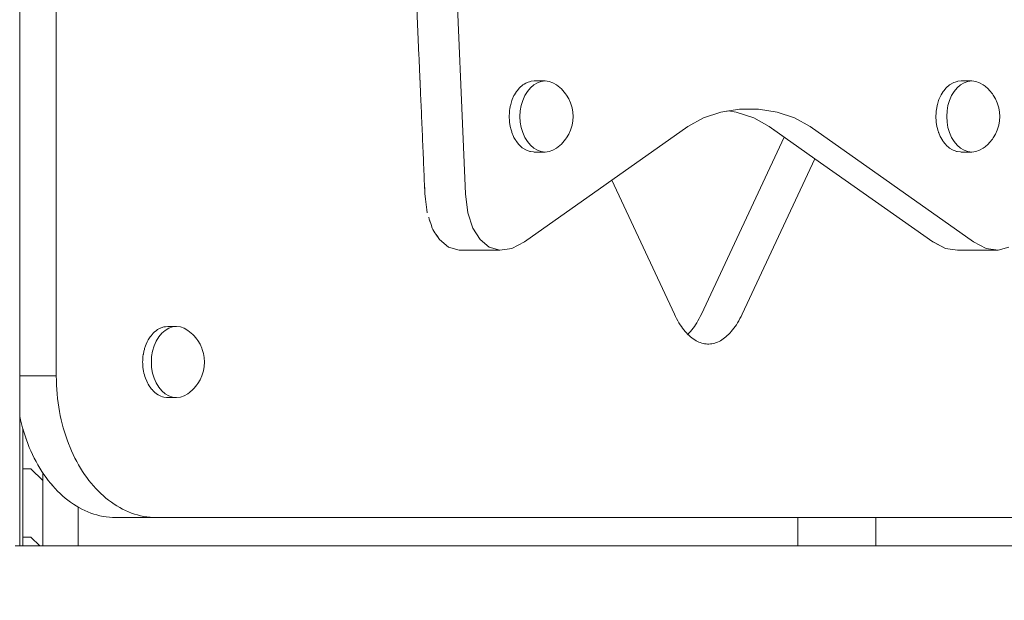
# Model space of a CAD drawing. Units: inches. Extents: x 514 to 662, y 349 to 504.
# Drawn here: x 552 to 553, y 360 to 361 of the extents above; entities that cross this region are included whole.
import ezdxf

# ---------------------------------------------------------------- set-up
doc = ezdxf.new("R2010")
doc.units = ezdxf.units.IN
doc.header["$MEASUREMENT"] = 0
doc.layers.add('_U+0421_U+043B_U+043E_U+0439 1', color=7, linetype='Continuous')

# ---------------------------------------------------------------- blocks, each defined once
blk = doc.blocks.new('block 638')
at = {"layer": '_U+0421_U+043B_U+043E_U+0439 1', "color": 250, "lineweight": 5, "true_color": 0x231f20}
blk.add_lwpolyline([(551.6153, 359.7628), (551.6153, 359.8371)], dxfattribs=at)
blk = doc.blocks.new('block 652')
at = {"layer": '_U+0421_U+043B_U+043E_U+0439 1', "color": 250, "lineweight": 5, "true_color": 0x231f20}
blk.add_lwpolyline([(553.1505, 359.7628), (553.1505, 359.8173)], dxfattribs=at)
blk = doc.blocks.new('block 659')
at = {"layer": '_U+0421_U+043B_U+043E_U+0439 1', "color": 250, "lineweight": 5, "true_color": 0x231f20}
for points in [[(553.0004, 359.8173), (553.0004, 359.8036)], [(553.1505, 359.8173), (553.1505, 359.8036)], [(553.0004, 359.8036), (553.0004, 359.7872)], [(553.1505, 359.8036), (553.1505, 359.7872)], [(553.0004, 359.7872), (553.0004, 359.7708)], [(553.0004, 359.7708), (553.0004, 359.7628)], [(553.1505, 359.7872), (553.1505, 359.7708)], [(553.1505, 359.7708), (553.1505, 359.7628)], [(553.0004, 359.466), (553.0004, 359.463)], [(553.1505, 359.466), (553.1505, 359.463)], [(553.0004, 359.463), (553.0004, 359.4485)], [(553.0004, 359.4485), (553.0004, 359.4342)], [(553.1505, 359.463), (553.1505, 359.4485)], [(553.1505, 359.4485), (553.1505, 359.4342)], [(553.0004, 359.4342), (553.0004, 359.4202)], [(553.1505, 359.4342), (553.1505, 359.4202)], [(553.0004, 359.4202), (553.0004, 359.4065)], [(553.1505, 359.4202), (553.1505, 359.4065)], [(553.0004, 359.4065), (553.0004, 359.3931)], [(553.0004, 359.3931), (553.0004, 359.38)], [(553.1505, 359.4065), (553.1505, 359.3931)], [(553.1505, 359.3931), (553.1505, 359.38)], [(553.0004, 359.38), (553.0004, 359.3672)], [(553.1505, 359.38), (553.1505, 359.3672)], [(553.0004, 359.3672), (553.0004, 359.3548)], [(553.0004, 359.3548), (553.0004, 359.3427)], [(553.1505, 359.3672), (553.1505, 359.3548)], [(553.1505, 359.3548), (553.1505, 359.3427)], [(553.0004, 359.3427), (553.0004, 359.331)], [(553.1505, 359.3427), (553.1505, 359.331)], [(553.0004, 359.331), (553.0004, 359.3196)], [(553.0004, 359.3196), (553.0004, 359.3086)], [(553.1505, 359.331), (553.1505, 359.3196)], [(553.1505, 359.3196), (553.1505, 359.3086)], [(553.0004, 359.3086), (553.0004, 359.2981)], [(553.0004, 359.2981), (553.0004, 359.288)], [(553.1505, 359.3086), (553.1505, 359.2981)], [(553.1505, 359.2981), (553.1505, 359.288)], [(553.0004, 359.288), (553.0004, 359.2783)], [(553.0004, 359.2783), (553.0004, 359.269)], [(553.1505, 359.288), (553.1505, 359.2783)], [(553.1505, 359.2783), (553.1505, 359.269)], [(553.0004, 359.269), (553.0004, 359.2602)], [(553.0004, 359.2602), (553.0004, 359.2519)], [(553.1505, 359.269), (553.1505, 359.2602)], [(553.1505, 359.2602), (553.1505, 359.2519)], [(553.0004, 359.2519), (553.0004, 359.244)], [(553.0004, 359.244), (553.0004, 359.2367)], [(553.1505, 359.2519), (553.1505, 359.244)], [(553.1505, 359.244), (553.1505, 359.2367)], [(553.0004, 359.2367), (553.0004, 359.2298)], [(553.0004, 359.2298), (553.0004, 359.2235)], [(553.0004, 359.2235), (553.0004, 359.2177)], [(553.1505, 359.2367), (553.1505, 359.2298)], [(553.1505, 359.2298), (553.1505, 359.2235)], [(553.1505, 359.2235), (553.1505, 359.2177)], [(553.0004, 359.2177), (553.0004, 359.2125)], [(553.0004, 359.2125), (553.0004, 359.2078)], [(553.0004, 359.2078), (553.0004, 359.2037)], [(553.0004, 359.2037), (553.0004, 359.2002)], [(553.0004, 359.2002), (553.0004, 359.1973)], [(553.1505, 359.2177), (553.1505, 359.2125)], [(553.1505, 359.2125), (553.1505, 359.2078)], [(553.1505, 359.2078), (553.1505, 359.2037)], [(553.1505, 359.2037), (553.1505, 359.2002)], [(553.1505, 359.2002), (553.1505, 359.1973)], [(553.0004, 359.1973), (553.0004, 359.195)], [(553.0004, 359.195), (553.0004, 359.1934)], [(553.0004, 359.1934), (553.0004, 359.1923)], [(553.0004, 359.1923), (553.0004, 359.192)], [(553.0004, 359.192), (553.0023, 359.1748)], [(553.1486, 359.1748), (553.1505, 359.192)], [(553.1505, 359.1973), (553.1505, 359.195)], [(553.1505, 359.195), (553.1505, 359.1934)], [(553.1505, 359.1934), (553.1505, 359.1923)], [(553.1505, 359.1931), (553.1505, 359.1931)], [(553.1505, 359.192), (553.1505, 359.1931)], [(553.1505, 359.1923), (553.1505, 359.192)], [(553.0023, 359.1748), (553.008, 359.159)], [(553.1429, 359.159), (553.1486, 359.1748)], [(553.008, 359.159), (553.0169, 359.145)], [(553.0169, 359.145), (553.0285, 359.1334)], [(553.1224, 359.1334), (553.134, 359.145)], [(553.134, 359.145), (553.1429, 359.159)], [(553.0285, 359.1334), (553.0424, 359.1245)], [(553.0424, 359.1245), (553.0582, 359.1189)], [(553.0927, 359.1189), (553.1085, 359.1245)], [(553.1085, 359.1245), (553.1224, 359.1334)], [(553.0754, 359.1169), (553.0582, 359.1189)], [(553.0754, 359.1169), (553.0927, 359.1189)]]:
    blk.add_lwpolyline(points, dxfattribs=at)
blk = doc.blocks.new('block 670')
at = {"layer": '_U+0421_U+043B_U+043E_U+0439 1', "color": 250, "lineweight": 5, "true_color": 0x231f20}
blk.add_lwpolyline([(551.5469, 359.9036), (551.5469, 359.8913)], dxfattribs=at)
blk = doc.blocks.new('block 884')
at = {"layer": '_U+0421_U+043B_U+043E_U+0439 1', "color": 250, "lineweight": 5, "true_color": 0x231f20}
blk.add_lwpolyline([(551.5469, 359.9036), (551.5469, 359.8438)], dxfattribs=at)
blk = doc.blocks.new('block 886')
at = {"layer": '_U+0421_U+043B_U+043E_U+0439 1', "color": 250, "lineweight": 5, "true_color": 0x231f20}
for points in [[(551.524, 359.9114), (551.5085, 359.9114)], [(551.524, 359.9114), (551.5469, 359.8889)], [(551.5469, 359.8889), (551.5469, 359.7645)], [(551.5469, 359.7645), (551.5469, 359.7628)]]:
    blk.add_lwpolyline(points, dxfattribs=at)
blk = doc.blocks.new('block 888')
at = {"layer": '_U+0421_U+043B_U+043E_U+0439 1', "color": 250, "lineweight": 5, "true_color": 0x231f20}
for points in [[(551.524, 359.7798), (551.5085, 359.7798)], [(551.524, 359.7798), (551.5411, 359.7628)]]:
    blk.add_lwpolyline(points, dxfattribs=at)
blk = doc.blocks.new('block 944')
at = {"layer": '_U+0421_U+043B_U+043E_U+0439 1', "color": 250, "lineweight": 5, "true_color": 0x231f20}
blk.add_lwpolyline([(551.5085, 359.9886), (551.5085, 359.7628)], dxfattribs=at)
blk = doc.blocks.new('block 979')
at = {"layer": '_U+0421_U+043B_U+043E_U+0439 1', "color": 250, "lineweight": 5, "true_color": 0x231f20}
blk.add_lwpolyline([(551.5027, 360.0118), (551.5027, 359.7628)], dxfattribs=at)
blk = doc.blocks.new('block 1000')
at = {"layer": '_U+0421_U+043B_U+043E_U+0439 1', "color": 250, "lineweight": 5, "true_color": 0x231f20}
for points in [[(552.7886, 362.6132), (552.642, 362.7167)], [(552.974, 362.6335), (552.9453, 362.6132)], [(552.9453, 362.6132), (552.9153, 362.5964)], [(552.9153, 362.5964), (552.8817, 362.5852)], [(552.8817, 362.5852), (552.867, 362.5829)], [(552.267, 362.3848), (552.261, 362.2465)], [(553.4729, 362.2465), (553.4675, 362.3712)], [(552.261, 362.2465), (552.2563, 362.2013)], [(553.4776, 362.2013), (553.4729, 362.2465)], [(552.2563, 362.2013), (552.2464, 362.1546)], [(553.4876, 362.1546), (553.4776, 362.2013)], [(552.2464, 362.1546), (552.2319, 362.108)], [(553.502, 362.108), (553.4876, 362.1546)], [(552.2319, 362.108), (552.2137, 362.0634)], [(553.5202, 362.0634), (553.502, 362.108)], [(552.2137, 362.0634), (552.1924, 362.0224)], [(553.5415, 362.0224), (553.5202, 362.0634)], [(552.1924, 362.0224), (552.1688, 361.9869)], [(553.5568, 361.9995), (553.5415, 362.0224)], [(552.1688, 361.9869), (552.1434, 361.9585)], [(552.7078, 361.821), (552.7152, 361.9948)], [(552.7152, 361.9948), (552.7158, 361.9993)], [(552.7158, 361.9993), (552.7866, 361.9494)], [(553.0181, 361.9993), (553.0187, 361.9948)], [(553.0187, 361.9948), (553.0262, 361.821)], [(552.1434, 361.9585), (552.0617, 361.8821)], [(552.7866, 361.9494), (552.7971, 361.9435)], [(552.9368, 361.9435), (552.9473, 361.9494)], [(552.7971, 361.9435), (552.8089, 361.9396)], [(552.8089, 361.9396), (552.8214, 361.9376)], [(552.8214, 361.9376), (552.8341, 361.9376)], [(552.8341, 361.9376), (552.9125, 361.9376)], [(552.9125, 361.9376), (552.9251, 361.9396)], [(552.9251, 361.9396), (552.9368, 361.9435)], [(552.7061, 361.8052), (552.7078, 361.821)], [(553.0262, 361.821), (553.0278, 361.8052)], [(552.7026, 361.7888), (552.7061, 361.8052)], [(553.0278, 361.8052), (553.0313, 361.7888)], [(552.6976, 361.7725), (552.7026, 361.7888)], [(553.0313, 361.7888), (553.0363, 361.7725)], [(552.6912, 361.7569), (552.6976, 361.7725)], [(553.0363, 361.7725), (553.0427, 361.7569)], [(552.6755, 361.7301), (552.6837, 361.7426)], [(552.6837, 361.7426), (552.6912, 361.7569)], [(553.0427, 361.7569), (553.0502, 361.7426)], [(553.0502, 361.7426), (553.0585, 361.7301)], [(553.0585, 361.7301), (553.0673, 361.7202)], [(553.0673, 361.7202), (553.17, 361.6241)], [(552.5522, 361.6066), (552.5569, 361.6158)], [(553.17, 361.6241), (553.177, 361.6158)], [(553.177, 361.6158), (553.1817, 361.6066)], [(552.5499, 361.5968), (552.5522, 361.6066)], [(552.5499, 361.5868), (552.5499, 361.5968)], [(553.1817, 361.6066), (553.184, 361.5968)], [(553.184, 361.5968), (553.184, 361.5868)], [(552.5522, 361.577), (552.5499, 361.5868)], [(552.5569, 361.5677), (552.5522, 361.577)], [(553.1817, 361.577), (553.177, 361.5677)], [(553.184, 361.5868), (553.1817, 361.577)], [(553.17, 361.5595), (553.0673, 361.4634)], [(553.177, 361.5677), (553.17, 361.5595)], [(552.6755, 361.4535), (552.6666, 361.4634)], [(553.0673, 361.4634), (553.0585, 361.4535)], [(552.6837, 361.441), (552.6755, 361.4535)], [(552.6912, 361.4267), (552.6837, 361.441)], [(553.0502, 361.441), (553.0427, 361.4267)], [(553.0585, 361.4535), (553.0502, 361.441)], [(552.6976, 361.411), (552.6912, 361.4267)], [(553.0427, 361.4267), (553.0363, 361.411)], [(553.0363, 361.411), (553.0313, 361.3947)], [(553.0313, 361.3947), (553.0278, 361.3784)], [(552.7078, 361.3625), (552.7061, 361.3784)], [(552.7152, 361.1887), (552.7078, 361.3625)], [(553.0262, 361.3625), (553.0187, 361.1887)], [(553.0278, 361.3784), (553.0262, 361.3625)], [(552.1434, 361.2251), (552.0617, 361.3015)], [(552.7866, 361.2342), (552.7158, 361.1842)], [(552.7971, 361.24), (552.7866, 361.2342)], [(552.8089, 361.244), (552.7971, 361.24)], [(552.8214, 361.2459), (552.8089, 361.244)], [(552.8341, 361.2459), (552.8214, 361.2459)], [(552.8341, 361.2459), (552.9125, 361.2459)], [(552.9251, 361.244), (552.9125, 361.2459)], [(552.9368, 361.24), (552.9251, 361.244)], [(552.9473, 361.2342), (552.9368, 361.24)], [(553.0181, 361.1842), (552.9473, 361.2342)], [(552.1434, 361.2251), (552.1688, 361.1967)], [(552.1688, 361.1967), (552.1924, 361.1611)], [(552.7158, 361.1842), (552.7152, 361.1887)], [(553.0187, 361.1887), (553.0181, 361.1842)], [(553.5415, 361.1611), (553.5568, 361.1841)], [(553.5202, 361.1202), (553.5415, 361.1611)], [(553.502, 361.0755), (553.5202, 361.1202)], [(552.2319, 361.0755), (552.2464, 361.029)], [(553.4876, 361.029), (553.502, 361.0755)], [(552.2464, 361.029), (552.2563, 360.9822)], [(553.4776, 360.9822), (553.4876, 361.029)], [(553.4729, 360.937), (553.4776, 360.9822)], [(553.4675, 360.8123), (553.4729, 360.937)], [(552.7886, 360.5703), (552.8186, 360.5871)], [(552.8186, 360.5871), (552.8522, 360.5983)], [(552.8522, 360.5983), (552.867, 360.6006)], [(552.867, 360.6006), (552.8817, 360.5983)], [(552.8817, 360.5983), (552.9153, 360.5871)], [(552.9153, 360.5871), (552.9453, 360.5703)], [(552.642, 360.4669), (552.7886, 360.5703)], [(552.9453, 360.5703), (552.974, 360.5501)]]:
    blk.add_lwpolyline(points, dxfattribs=at)
blk = doc.blocks.new('block 1005')
at = {"layer": '_U+0421_U+043B_U+043E_U+0439 1', "color": 250, "lineweight": 5, "true_color": 0x231f20}
for points in [[(552.974, 360.5501), (552.8146, 360.2092)], [(552.7625, 360.2092), (552.642, 360.4669)], [(552.7646, 360.2048), (552.7625, 360.2092)], [(552.7668, 360.2005), (552.7646, 360.2048)], [(552.8146, 360.2092), (552.8124, 360.2048)], [(552.7691, 360.1964), (552.7668, 360.2005)], [(552.7714, 360.1925), (552.7691, 360.1964)], [(552.7737, 360.1888), (552.7714, 360.1925)], [(552.7761, 360.1852), (552.7737, 360.1888)], [(552.8034, 360.1888), (552.801, 360.1852)], [(552.8057, 360.1925), (552.8034, 360.1888)], [(552.808, 360.1964), (552.8057, 360.1925)], [(552.7785, 360.1819), (552.7761, 360.1852)], [(552.7809, 360.1787), (552.7785, 360.1819)], [(552.7834, 360.1757), (552.7809, 360.1787)], [(552.7859, 360.1728), (552.7834, 360.1757)], [(552.7885, 360.1701), (552.7859, 360.1728)], [(552.7885, 360.1701), (552.7885, 360.1701)], [(552.7886, 360.1701), (552.7885, 360.1701)], [(552.7912, 360.1728), (552.7886, 360.1701)], [(552.7937, 360.1757), (552.7912, 360.1728)], [(552.7962, 360.1787), (552.7937, 360.1757)], [(552.7986, 360.1819), (552.7962, 360.1787)], [(552.801, 360.1852), (552.7986, 360.1819)], [(551.5041, 360.0056), (551.506, 359.9976)], [(551.506, 359.9976), (551.5081, 359.9898)], [(551.5081, 359.9898), (551.5089, 359.987)], [(551.5143, 359.9701), (551.5154, 359.9671)], [(551.5154, 359.9671), (551.5174, 359.9616)], [(551.521, 359.9525), (551.524, 359.9455)], [(551.524, 359.9455), (551.5272, 359.9385)], [(551.5272, 359.9385), (551.5305, 359.9318)], [(551.5305, 359.9318), (551.534, 359.9251)], [(551.5393, 359.9158), (551.5413, 359.9124)], [(551.5413, 359.9124), (551.5451, 359.9062)], [(551.5451, 359.9062), (551.5491, 359.9002)], [(551.5491, 359.9002), (551.5532, 359.8944)], [(551.5532, 359.8944), (551.5575, 359.8888)], [(551.5575, 359.8888), (551.5591, 359.8867)], [(551.5635, 359.8814), (551.5663, 359.8781)], [(551.5663, 359.8781), (551.5708, 359.873)], [(551.5708, 359.873), (551.5755, 359.8681)], [(551.5755, 359.8681), (551.5803, 359.8634)], [(551.5803, 359.8634), (551.5852, 359.8589)], [(551.5852, 359.8589), (551.5902, 359.8546)], [(551.5902, 359.8546), (551.5953, 359.8505)], [(551.5953, 359.8505), (551.6005, 359.8467)], [(551.6005, 359.8467), (551.6058, 359.843)], [(551.6058, 359.843), (551.6111, 359.8396)], [(551.6111, 359.8396), (551.6166, 359.8364)], [(551.6277, 359.8307), (551.6334, 359.8282)], [(551.6334, 359.8282), (551.6392, 359.826)], [(551.6392, 359.826), (551.645, 359.824)], [(551.645, 359.824), (551.6509, 359.8223)], [(551.6509, 359.8223), (551.6569, 359.8208)], [(551.6569, 359.8208), (551.6629, 359.8196)], [(551.6629, 359.8196), (551.669, 359.8186)], [(551.669, 359.8186), (551.6751, 359.8179)], [(551.6814, 359.8175), (551.6875, 359.8173)], [(551.6875, 359.8173), (553.7059, 359.8173)]]:
    blk.add_lwpolyline(points, dxfattribs=at)
blk = doc.blocks.new('block 1124')
at = {"layer": '_U+0421_U+043B_U+043E_U+0439 1', "color": 250, "lineweight": 5, "true_color": 0x231f20}
blk.add_lwpolyline([(551.4935, 359.7628), (554.0472, 359.7628)], dxfattribs=at)
blk = doc.blocks.new('block 1282')
at = {"layer": '_U+0421_U+043B_U+043E_U+0439 1', "color": 250, "lineweight": 5, "true_color": 0x231f20}
for points in [[(553.281, 360.6394), (553.2858, 360.6451)], [(553.2869, 360.6461), (553.2858, 360.6451)], [(553.2869, 360.6461), (553.2908, 360.6495)], [(553.2908, 360.6495), (553.2923, 360.6507)], [(553.2935, 360.6515), (553.2923, 360.6507)], [(553.2935, 360.6515), (553.2993, 360.6549)], [(553.3006, 360.6553), (553.2993, 360.6549)], [(553.3006, 360.6553), (553.3028, 360.656)], [(553.3067, 360.6451), (553.3009, 360.6382)], [(553.3028, 360.656), (553.3067, 360.6574)], [(553.308, 360.6575), (553.3067, 360.6574)], [(553.3131, 360.6507), (553.3067, 360.6451)], [(553.308, 360.6575), (553.3143, 360.6582)], [(553.3202, 360.6549), (553.3131, 360.6507)], [(553.3351, 360.6582), (553.3143, 360.6582)], [(553.3275, 360.6574), (553.3202, 360.6549)], [(553.3351, 360.6582), (553.3275, 360.6574)], [(553.3427, 360.6574), (553.3351, 360.6582)], [(553.3501, 360.6549), (553.3427, 360.6574)], [(553.3571, 360.6507), (553.3501, 360.6549)], [(553.3604, 360.6482), (553.3571, 360.6507)], [(553.3666, 360.6428), (553.3604, 360.6482)], [(553.3693, 360.64), (553.3666, 360.6428)], [(553.2717, 360.6222), (553.2711, 360.6208)], [(553.2718, 360.6224), (553.2717, 360.6222)], [(553.2718, 360.6224), (553.2751, 360.63)], [(553.276, 360.6314), (553.2751, 360.63)], [(553.276, 360.6314), (553.28, 360.6382)], [(553.2804, 360.6386), (553.28, 360.6382)], [(553.281, 360.6394), (553.2804, 360.6386)], [(553.2959, 360.63), (553.292, 360.6208)], [(553.3009, 360.6382), (553.2959, 360.63)], [(553.3745, 360.6337), (553.3693, 360.64)], [(553.3764, 360.6309), (553.3745, 360.6337)], [(553.3805, 360.624), (553.3764, 360.6309)], [(553.3839, 360.6162), (553.3805, 360.624)], [(553.2668, 360.6023), (553.2682, 360.6109)], [(553.2687, 360.6126), (553.2682, 360.6109)], [(553.2687, 360.6126), (553.2711, 360.6208)], [(553.2891, 360.6109), (553.2873, 360.6004)], [(553.292, 360.6208), (553.2891, 360.6109)], [(553.3847, 360.6142), (553.3839, 360.6162)], [(553.387, 360.6064), (553.3847, 360.6142)], [(553.3884, 360.5982), (553.387, 360.6064)], [(553.266, 360.5916), (553.2659, 360.5897)], [(553.2659, 360.5892), (553.2659, 360.5897)], [(553.2664, 360.5809), (553.2659, 360.5892)], [(553.266, 360.5916), (553.2661, 360.5947)], [(553.2661, 360.5947), (553.2665, 360.6004)], [(553.2668, 360.6023), (553.2665, 360.6004)], [(553.2867, 360.5897), (553.2873, 360.6004)], [(553.2867, 360.5897), (553.2873, 360.579)], [(553.3889, 360.5897), (553.3884, 360.5982)], [(553.3884, 360.5813), (553.3889, 360.5897)], [(553.2664, 360.5809), (553.2664, 360.5808)], [(553.2664, 360.5808), (553.2665, 360.579)], [(553.2679, 360.5704), (553.2665, 360.579)], [(553.2679, 360.5704), (553.2682, 360.5686)], [(553.2703, 360.5615), (553.2682, 360.5686)], [(553.2873, 360.579), (553.2891, 360.5686)], [(553.2891, 360.5686), (553.292, 360.5587)], [(553.3847, 360.5653), (553.3839, 360.5633)], [(553.3847, 360.5653), (553.387, 360.5731)], [(553.387, 360.5731), (553.3884, 360.5813)], [(553.2706, 360.5604), (553.2703, 360.5615)], [(553.2706, 360.5604), (553.2711, 360.5587)], [(553.2714, 360.558), (553.2711, 360.5587)], [(553.2744, 360.5511), (553.2714, 360.558)], [(553.2744, 360.5511), (553.2751, 360.5495)], [(553.2771, 360.5462), (553.2751, 360.5495)], [(553.2792, 360.5427), (553.2771, 360.5462)], [(553.292, 360.5587), (553.2959, 360.5495)], [(553.2959, 360.5495), (553.3009, 360.5413)], [(553.3693, 360.5395), (553.3745, 360.5458)], [(553.3764, 360.5486), (553.3745, 360.5458)], [(553.3764, 360.5486), (553.3805, 360.5555)], [(553.3805, 360.5555), (553.3839, 360.5633)], [(553.2792, 360.5427), (553.28, 360.5413)], [(553.2805, 360.5408), (553.28, 360.5413)], [(553.2828, 360.538), (553.2805, 360.5408)], [(553.2848, 360.5355), (553.2828, 360.538)], [(553.2848, 360.5355), (553.2858, 360.5343)], [(553.2912, 360.5297), (553.2858, 360.5343)], [(553.2912, 360.5297), (553.2923, 360.5287)], [(553.2981, 360.5253), (553.2923, 360.5287)], [(553.3009, 360.5413), (553.3067, 360.5343)], [(553.3067, 360.5343), (553.3131, 360.5287)], [(553.3131, 360.5287), (553.3202, 360.5246)], [(553.3501, 360.5246), (553.3571, 360.5287)], [(553.3604, 360.5313), (553.3571, 360.5287)], [(553.3604, 360.5313), (553.3666, 360.5367)], [(553.3693, 360.5395), (553.3666, 360.5367)], [(553.2981, 360.5253), (553.2993, 360.5246)], [(553.3032, 360.5233), (553.2993, 360.5246)], [(553.3054, 360.5225), (553.3032, 360.5233)], [(553.3054, 360.5225), (553.3067, 360.5221)], [(553.313, 360.5214), (553.3067, 360.5221)], [(553.313, 360.5214), (553.3143, 360.5213)], [(553.3351, 360.5213), (553.3143, 360.5213)], [(553.3202, 360.5246), (553.3275, 360.5221)], [(553.3275, 360.5221), (553.3351, 360.5213)], [(553.3351, 360.5213), (553.3427, 360.5221)], [(553.3427, 360.5221), (553.3501, 360.5246)]]:
    blk.add_lwpolyline(points, dxfattribs=at)
blk = doc.blocks.new('block 1288')
at = {"layer": '_U+0421_U+043B_U+043E_U+0439 1', "color": 250, "lineweight": 5, "true_color": 0x231f20}
for points in [[(551.573, 360.0902), (551.573, 363.0934)], [(552.2709, 360.7073), (552.267, 360.7987)], [(552.271, 360.7063), (552.2709, 360.7073)], [(552.271, 360.7053), (552.271, 360.7063)], [(552.2711, 360.7042), (552.271, 360.7053)], [(552.2711, 360.7032), (552.2711, 360.7042)], [(552.2711, 360.7021), (552.2711, 360.7032)], [(552.2712, 360.701), (552.2711, 360.7021)], [(552.2712, 360.7), (552.2712, 360.701)], [(552.2713, 360.6989), (552.2712, 360.7)], [(552.2713, 360.6978), (552.2713, 360.6989)], [(552.2714, 360.6966), (552.2713, 360.6978)], [(552.2714, 360.6955), (552.2714, 360.6966)], [(552.2715, 360.6944), (552.2714, 360.6955)], [(552.2715, 360.6932), (552.2715, 360.6944)], [(552.2716, 360.692), (552.2715, 360.6932)], [(552.2716, 360.6909), (552.2716, 360.692)], [(552.2717, 360.6897), (552.2716, 360.6909)], [(552.2717, 360.6885), (552.2717, 360.6897)], [(552.2718, 360.6873), (552.2717, 360.6885)], [(552.2718, 360.6861), (552.2718, 360.6873)], [(552.2719, 360.6848), (552.2718, 360.6861)], [(552.2719, 360.6836), (552.2719, 360.6848)], [(552.272, 360.6823), (552.2719, 360.6836)], [(552.2721, 360.6811), (552.272, 360.6823)], [(552.2721, 360.6798), (552.2721, 360.6811)], [(552.2722, 360.6785), (552.2721, 360.6798)], [(552.2722, 360.6772), (552.2722, 360.6785)], [(552.2723, 360.6759), (552.2722, 360.6772)], [(552.2723, 360.6746), (552.2723, 360.6759)], [(552.2724, 360.6733), (552.2723, 360.6746)], [(552.2725, 360.672), (552.2724, 360.6733)], [(552.2725, 360.6706), (552.2725, 360.672)], [(552.2726, 360.6693), (552.2725, 360.6706)], [(552.2726, 360.6679), (552.2726, 360.6693)], [(552.2727, 360.6665), (552.2726, 360.6679)], [(552.2727, 360.6652), (552.2727, 360.6665)], [(552.2728, 360.6638), (552.2727, 360.6652)], [(552.2729, 360.6624), (552.2728, 360.6638)], [(552.2729, 360.661), (552.2729, 360.6624)], [(552.273, 360.6596), (552.2729, 360.661)], [(552.273, 360.6582), (552.273, 360.6596)], [(552.2731, 360.6568), (552.273, 360.6582)], [(552.2732, 360.6553), (552.2731, 360.6568)], [(552.2732, 360.6539), (552.2732, 360.6553)], [(552.2733, 360.6525), (552.2732, 360.6539)], [(552.2734, 360.6511), (552.2733, 360.6525)], [(552.2734, 360.6496), (552.2734, 360.6511)], [(552.2735, 360.6482), (552.2734, 360.6496)], [(552.2735, 360.6467), (552.2735, 360.6482)], [(552.2736, 360.6453), (552.2735, 360.6467)], [(552.2737, 360.6438), (552.2736, 360.6453)], [(552.2737, 360.6424), (552.2737, 360.6438)], [(552.274, 360.6366), (552.2737, 360.6424)], [(552.2742, 360.6306), (552.274, 360.6366)], [(552.2745, 360.6246), (552.2742, 360.6306)], [(552.2748, 360.6186), (552.2745, 360.6246)], [(552.275, 360.6124), (552.2748, 360.6186)], [(552.2753, 360.6062), (552.275, 360.6124)], [(552.2756, 360.5999), (552.2753, 360.6062)], [(552.2758, 360.5936), (552.2756, 360.5999)], [(552.2761, 360.5872), (552.2758, 360.5936)], [(552.2764, 360.5808), (552.2761, 360.5872)], [(552.2767, 360.5744), (552.2764, 360.5808)], [(552.2769, 360.568), (552.2767, 360.5744)], [(552.2772, 360.5615), (552.2769, 360.568)], [(552.2775, 360.555), (552.2772, 360.5615)], [(552.2778, 360.5486), (552.2775, 360.555)], [(552.278, 360.5421), (552.2778, 360.5486)], [(552.974, 360.5501), (552.8146, 360.2092)], [(552.2783, 360.5356), (552.278, 360.5421)], [(552.2786, 360.5291), (552.2783, 360.5356)], [(552.2789, 360.5227), (552.2786, 360.5291)], [(552.2792, 360.5163), (552.2789, 360.5227)], [(552.2794, 360.5098), (552.2792, 360.5163)], [(552.2797, 360.5035), (552.2794, 360.5098)], [(553.033, 360.5085), (552.893, 360.2092)], [(553.26, 360.3483), (553.033, 360.5085)], [(552.28, 360.4971), (552.2797, 360.5035)], [(552.2803, 360.4908), (552.28, 360.4971)], [(552.2805, 360.4845), (552.2803, 360.4908)], [(552.2808, 360.4782), (552.2805, 360.4845)], [(552.2811, 360.472), (552.2808, 360.4782)], [(552.2813, 360.4659), (552.2811, 360.472)], [(552.2816, 360.4597), (552.2813, 360.4659)], [(552.2819, 360.4537), (552.2816, 360.4597)], [(552.2821, 360.4477), (552.2819, 360.4537)], [(552.7625, 360.2092), (552.642, 360.4669)], [(552.2824, 360.4417), (552.2821, 360.4477)], [(552.2824, 360.4406), (552.2824, 360.4417)], [(552.283, 360.4362), (552.2824, 360.4406)], [(552.2836, 360.4308), (552.283, 360.4362)], [(552.2843, 360.4255), (552.2836, 360.4308)], [(552.2849, 360.4202), (552.2843, 360.4255)], [(552.2856, 360.415), (552.2849, 360.4202)], [(552.2862, 360.4098), (552.2856, 360.415)], [(552.2868, 360.4047), (552.2862, 360.4098)], [(552.2869, 360.4043), (552.2868, 360.4047)], [(552.2908, 360.392), (552.2897, 360.3956)], [(552.2921, 360.3879), (552.2908, 360.392)], [(552.2935, 360.3838), (552.2921, 360.3879)], [(552.2948, 360.3797), (552.2935, 360.3838)], [(552.296, 360.3757), (552.2948, 360.3797)], [(552.2964, 360.3748), (552.296, 360.3757)], [(552.2979, 360.3724), (552.2964, 360.3748)], [(552.2999, 360.3692), (552.2979, 360.3724)], [(552.3018, 360.366), (552.2999, 360.3692)], [(552.3037, 360.3629), (552.3018, 360.366)], [(552.3057, 360.3599), (552.3037, 360.3629)], [(552.3102, 360.3526), (552.3057, 360.3599)], [(552.3277, 360.3383), (552.3102, 360.3526)], [(552.3482, 360.3325), (552.3277, 360.3383)], [(553.2845, 360.3356), (553.2605, 360.3481)], [(552.7646, 360.2048), (552.7625, 360.2092)], [(552.7668, 360.2005), (552.7646, 360.2048)], [(552.8124, 360.2048), (552.8102, 360.2005)], [(552.8146, 360.2092), (552.8124, 360.2048)], [(552.8909, 360.2048), (552.8887, 360.2005)], [(552.893, 360.2092), (552.8909, 360.2048)], [(552.7691, 360.1964), (552.7668, 360.2005)], [(552.7714, 360.1925), (552.7691, 360.1964)], [(552.7737, 360.1888), (552.7714, 360.1925)], [(552.7761, 360.1852), (552.7737, 360.1888)], [(552.8034, 360.1888), (552.801, 360.1852)], [(552.8057, 360.1925), (552.8034, 360.1888)], [(552.808, 360.1964), (552.8057, 360.1925)], [(552.8102, 360.2005), (552.808, 360.1964)], [(552.8818, 360.1888), (552.8794, 360.1852)], [(552.8841, 360.1925), (552.8818, 360.1888)], [(552.8864, 360.1964), (552.8841, 360.1925)], [(552.8887, 360.2005), (552.8864, 360.1964)], [(551.7534, 360.1653), (551.7553, 360.1676)], [(551.7553, 360.1676), (551.7592, 360.1722)], [(551.7613, 360.1741), (551.7592, 360.1722)], [(551.7656, 360.1778), (551.7613, 360.1741)], [(551.768, 360.1792), (551.7656, 360.1778)], [(551.7727, 360.182), (551.768, 360.1792)], [(551.7737, 360.1823), (551.7727, 360.182)], [(551.7751, 360.1828), (551.7737, 360.1823)], [(551.7801, 360.1845), (551.7751, 360.1828)], [(551.7826, 360.1847), (551.7801, 360.1845)], [(551.7834, 360.1848), (551.7826, 360.1847)], [(551.7876, 360.1853), (551.7834, 360.1848)], [(552.7785, 360.1819), (552.7761, 360.1852)], [(552.7809, 360.1787), (552.7785, 360.1819)], [(552.7834, 360.1757), (552.7809, 360.1787)], [(552.7859, 360.1728), (552.7834, 360.1757)], [(552.7885, 360.1701), (552.7859, 360.1728)], [(552.7911, 360.1677), (552.7885, 360.1701)], [(552.7886, 360.1701), (552.7885, 360.1701)], [(552.7912, 360.1728), (552.7886, 360.1701)], [(552.7937, 360.1654), (552.7911, 360.1677)], [(552.7937, 360.1757), (552.7912, 360.1728)], [(552.7962, 360.1787), (552.7937, 360.1757)], [(552.7986, 360.1819), (552.7962, 360.1787)], [(552.801, 360.1852), (552.7986, 360.1819)], [(552.8644, 360.1677), (552.8618, 360.1654)], [(552.867, 360.1701), (552.8644, 360.1677)], [(552.8696, 360.1728), (552.867, 360.1701)], [(552.8721, 360.1757), (552.8696, 360.1728)], [(552.8746, 360.1787), (552.8721, 360.1757)], [(552.877, 360.1819), (552.8746, 360.1787)], [(552.8794, 360.1852), (552.877, 360.1819)], [(551.743, 360.1427), (551.7445, 360.1479)], [(551.7445, 360.1479), (551.7458, 360.151)], [(551.7458, 360.151), (551.7479, 360.1558)], [(551.7479, 360.1558), (551.7485, 360.1571)], [(551.7485, 360.1571), (551.7501, 360.1598)], [(551.7501, 360.1598), (551.7534, 360.1653)], [(552.7963, 360.1632), (552.7937, 360.1654)], [(552.799, 360.1613), (552.7963, 360.1632)], [(552.8016, 360.1595), (552.799, 360.1613)], [(552.8043, 360.1579), (552.8016, 360.1595)], [(552.807, 360.1565), (552.8043, 360.1579)], [(552.8098, 360.1552), (552.807, 360.1565)], [(552.8125, 360.1542), (552.8098, 360.1552)], [(552.8153, 360.1533), (552.8125, 360.1542)], [(552.818, 360.1526), (552.8153, 360.1533)], [(552.8208, 360.152), (552.818, 360.1526)], [(552.8236, 360.1517), (552.8208, 360.152)], [(552.8264, 360.1515), (552.8236, 360.1517)], [(552.8291, 360.1515), (552.8264, 360.1515)], [(552.8264, 360.1515), (552.8291, 360.1515)], [(552.8319, 360.1517), (552.8291, 360.1515)], [(552.8347, 360.152), (552.8319, 360.1517)], [(552.8375, 360.1526), (552.8347, 360.152)], [(552.8402, 360.1533), (552.8375, 360.1526)], [(552.843, 360.1542), (552.8402, 360.1533)], [(552.8457, 360.1552), (552.843, 360.1542)], [(552.8485, 360.1565), (552.8457, 360.1552)], [(552.8512, 360.1579), (552.8485, 360.1565)], [(552.8539, 360.1595), (552.8512, 360.1579)], [(552.8565, 360.1613), (552.8539, 360.1595)], [(552.8592, 360.1632), (552.8565, 360.1613)], [(552.8618, 360.1654), (552.8592, 360.1632)], [(551.7398, 360.1275), (551.7404, 360.1311)], [(551.7404, 360.1311), (551.7406, 360.132)], [(551.7406, 360.132), (551.7416, 360.138)], [(551.7416, 360.138), (551.7426, 360.1413)], [(551.7426, 360.1413), (551.743, 360.1427)], [(551.7392, 360.1168), (551.7394, 360.1204)], [(551.7394, 360.1142), (551.7392, 360.1168)], [(551.7394, 360.1204), (551.7395, 360.1227)], [(551.7396, 360.1097), (551.7394, 360.1142)], [(551.7395, 360.1227), (551.7398, 360.1275)], [(551.7398, 360.1062), (551.7396, 360.1097)], [(551.7398, 360.1061), (551.7398, 360.1062)], [(551.741, 360.0992), (551.7398, 360.1061)], [(551.741, 360.099), (551.741, 360.0992)], [(551.7416, 360.0957), (551.741, 360.099)], [(551.7426, 360.0922), (551.7416, 360.0957)], [(551.7435, 360.0891), (551.7426, 360.0922)], [(551.5027, 360.0902), (551.573, 360.0902)], [(551.573, 360.0902), (551.5731, 360.0813)], [(551.5731, 360.0813), (551.5734, 360.0726)], [(551.5734, 360.0726), (551.5739, 360.0639)], [(551.7445, 360.0858), (551.7435, 360.0891)], [(551.747, 360.0799), (551.7445, 360.0857)], [(551.7471, 360.0797), (551.747, 360.0799)], [(551.7485, 360.0766), (551.7471, 360.0797)], [(551.7498, 360.0744), (551.7485, 360.0766)], [(551.7517, 360.0712), (551.7498, 360.0744)], [(551.5739, 360.0639), (551.5746, 360.0553)], [(551.5746, 360.0553), (551.5755, 360.0468)], [(551.7529, 360.0693), (551.7517, 360.0712)], [(551.7534, 360.0684), (551.7529, 360.0693)], [(551.7564, 360.0647), (551.7534, 360.0684)], [(551.7572, 360.0638), (551.7564, 360.0647)], [(551.7592, 360.0614), (551.7572, 360.0638)], [(551.7603, 360.0605), (551.7592, 360.0614)], [(551.7635, 360.0577), (551.7603, 360.0605)], [(551.7645, 360.0568), (551.7635, 360.0577)], [(551.7656, 360.0558), (551.7645, 360.0568)], [(551.7692, 360.0537), (551.7656, 360.0558)], [(551.7703, 360.0531), (551.7692, 360.0537)], [(551.7727, 360.0517), (551.7703, 360.0531)], [(551.5755, 360.0468), (551.5765, 360.0384)], [(551.5765, 360.0384), (551.5777, 360.03)], [(551.7743, 360.0512), (551.7727, 360.0517)], [(551.7776, 360.05), (551.7743, 360.0512)], [(551.7798, 360.0493), (551.7776, 360.05)], [(551.7801, 360.0492), (551.7798, 360.0493)], [(551.7851, 360.0486), (551.78, 360.0492)], [(551.7862, 360.0485), (551.7851, 360.0486)], [(551.7876, 360.0484), (551.7862, 360.0485)], [(551.5777, 360.03), (551.5792, 360.0218)], [(551.5792, 360.0218), (551.5807, 360.0136)], [(551.5027, 360.0118), (551.5041, 360.0056)], [(551.5041, 360.0056), (551.506, 359.9976)], [(551.506, 359.9976), (551.5081, 359.9898)], [(551.5807, 360.0136), (551.5825, 360.0056)], [(551.5825, 360.0056), (551.5844, 359.9976)], [(551.5844, 359.9976), (551.5865, 359.9898)], [(551.5081, 359.9898), (551.5104, 359.9821)], [(551.5104, 359.9821), (551.5128, 359.9745)], [(551.5865, 359.9898), (551.5888, 359.9821)], [(551.5888, 359.9821), (551.5912, 359.9745)], [(551.5128, 359.9745), (551.5154, 359.9671)], [(551.5154, 359.9671), (551.5181, 359.9597)], [(551.5181, 359.9597), (551.521, 359.9525)], [(551.5912, 359.9745), (551.5938, 359.9671)], [(551.5938, 359.9671), (551.5965, 359.9597)], [(551.5965, 359.9597), (551.5994, 359.9525)], [(551.521, 359.9525), (551.524, 359.9455)], [(551.524, 359.9455), (551.5272, 359.9385)], [(551.5994, 359.9525), (551.6024, 359.9455)], [(551.6024, 359.9455), (551.6056, 359.9385)], [(551.5272, 359.9385), (551.5305, 359.9318)], [(551.5305, 359.9318), (551.534, 359.9251)], [(551.534, 359.9251), (551.5375, 359.9187)], [(551.6056, 359.9385), (551.6089, 359.9318)], [(551.6089, 359.9318), (551.6124, 359.9251)], [(551.6124, 359.9251), (551.616, 359.9187)], [(551.5375, 359.9187), (551.5413, 359.9124)], [(551.5413, 359.9124), (551.5451, 359.9062)], [(551.5451, 359.9062), (551.5491, 359.9002)], [(551.616, 359.9187), (551.6197, 359.9124)], [(551.6197, 359.9124), (551.6235, 359.9062)], [(551.6235, 359.9062), (551.6275, 359.9002)], [(551.5491, 359.9002), (551.5532, 359.8944)], [(551.5532, 359.8944), (551.5575, 359.8888)], [(551.5575, 359.8888), (551.5618, 359.8833)], [(551.5618, 359.8833), (551.5663, 359.8781)], [(551.6275, 359.9002), (551.6316, 359.8944)], [(551.6316, 359.8944), (551.6359, 359.8888)], [(551.6359, 359.8888), (551.6402, 359.8833)], [(551.6402, 359.8833), (551.6447, 359.8781)], [(551.5663, 359.8781), (551.5708, 359.873)], [(551.5708, 359.873), (551.5755, 359.8681)], [(551.5755, 359.8681), (551.5803, 359.8634)], [(551.5803, 359.8634), (551.5852, 359.8589)], [(551.6447, 359.8781), (551.6493, 359.873)], [(551.6493, 359.873), (551.6539, 359.8681)], [(551.6539, 359.8681), (551.6587, 359.8634)], [(551.6587, 359.8634), (551.6636, 359.8589)], [(551.5852, 359.8589), (551.5902, 359.8546)], [(551.5902, 359.8546), (551.5953, 359.8505)], [(551.5953, 359.8505), (551.6005, 359.8467)], [(551.6005, 359.8467), (551.6058, 359.843)], [(551.6636, 359.8589), (551.6686, 359.8546)], [(551.6686, 359.8546), (551.6737, 359.8505)], [(551.6737, 359.8505), (551.6789, 359.8467)], [(551.6789, 359.8467), (551.6842, 359.843)], [(551.6058, 359.843), (551.6111, 359.8396)], [(551.6111, 359.8396), (551.6166, 359.8364)], [(551.6166, 359.8364), (551.6221, 359.8335)], [(551.6221, 359.8335), (551.6277, 359.8307)], [(551.6277, 359.8307), (551.6334, 359.8282)], [(551.6334, 359.8282), (551.6392, 359.826)], [(551.6392, 359.826), (551.645, 359.824)], [(551.6842, 359.843), (551.6895, 359.8396)], [(551.6895, 359.8396), (551.695, 359.8364)], [(551.695, 359.8364), (551.7005, 359.8335)], [(551.7005, 359.8335), (551.7061, 359.8307)], [(551.7061, 359.8307), (551.7118, 359.8282)], [(551.7118, 359.8282), (551.7176, 359.826)], [(551.7176, 359.826), (551.7234, 359.824)], [(551.645, 359.824), (551.6509, 359.8223)], [(551.6509, 359.8223), (551.6569, 359.8208)], [(551.6569, 359.8208), (551.6629, 359.8196)], [(551.6629, 359.8196), (551.669, 359.8186)], [(551.669, 359.8186), (551.6751, 359.8179)], [(551.6751, 359.8179), (551.6813, 359.8175)], [(551.6813, 359.8175), (551.6875, 359.8173)], [(551.6875, 359.8173), (551.7659, 359.8173)], [(551.6875, 359.8173), (553.8111, 359.8173)], [(551.7234, 359.824), (551.7293, 359.8223)], [(551.7293, 359.8223), (551.7353, 359.8208)], [(551.7353, 359.8208), (551.7413, 359.8196)], [(551.7413, 359.8196), (551.7474, 359.8186)], [(551.7474, 359.8186), (551.7535, 359.8179)], [(551.7535, 359.8179), (551.7597, 359.8175)], [(551.7597, 359.8175), (551.7659, 359.8173)], [(551.7659, 359.8173), (553.8896, 359.8173)]]:
    blk.add_lwpolyline(points, dxfattribs=at)
blk = doc.blocks.new('block 1294')
at = {"layer": '_U+0421_U+043B_U+043E_U+0439 1', "color": 250, "lineweight": 5, "true_color": 0x231f20}
for points in [[(552.3394, 360.937), (552.3608, 360.4406)], [(552.2709, 360.7073), (552.271, 360.7053)], [(552.2711, 360.7042), (552.2711, 360.7032)], [(552.2714, 360.6955), (552.2715, 360.6944)], [(552.2715, 360.6932), (552.2716, 360.692)], [(552.2716, 360.6909), (552.2717, 360.6885)], [(552.2721, 360.6811), (552.2722, 360.6785)], [(552.2723, 360.6746), (552.2724, 360.672)], [(552.2729, 360.6624), (552.2731, 360.6568)], [(552.2733, 360.651), (552.2735, 360.6482)], [(552.4645, 360.6451), (552.4598, 360.6394)], [(552.4648, 360.6453), (552.4645, 360.6451)], [(552.4657, 360.6461), (552.4648, 360.6453)], [(552.4693, 360.6493), (552.4657, 360.6461)], [(552.471, 360.6507), (552.4693, 360.6493)], [(552.4722, 360.6515), (552.471, 360.6507)], [(552.4732, 360.652), (552.4722, 360.6515)], [(552.4764, 360.6539), (552.4732, 360.652)], [(552.478, 360.6549), (552.4764, 360.6539)], [(552.4793, 360.6553), (552.478, 360.6549)], [(552.4854, 360.6574), (552.4793, 360.6553)], [(552.4867, 360.6575), (552.4854, 360.6574)], [(552.493, 360.6582), (552.4867, 360.6575)], [(552.4499, 360.6208), (552.4505, 360.6224)], [(552.4505, 360.6224), (552.4538, 360.63)], [(552.4547, 360.6314), (552.4538, 360.63)], [(552.4588, 360.6382), (552.4547, 360.6314)], [(552.4598, 360.6394), (552.4588, 360.6382)], [(552.4455, 360.6023), (552.4458, 360.604)], [(552.4458, 360.604), (552.4468, 360.6099)], [(552.4468, 360.6099), (552.447, 360.6109)], [(552.447, 360.6109), (552.4475, 360.6126)], [(552.4475, 360.6126), (552.4499, 360.6208)], [(552.8522, 360.5983), (552.888, 360.6039)], [(552.888, 360.6039), (552.9244, 360.6039)], [(552.888, 360.6039), (552.9244, 360.6039)], [(552.9244, 360.6039), (552.9601, 360.5983)], [(552.2758, 360.5936), (552.2761, 360.5872)], [(552.4446, 360.5897), (552.4447, 360.5916)], [(552.4451, 360.5809), (552.4446, 360.5897)], [(552.4447, 360.5916), (552.4449, 360.5958)], [(552.4449, 360.5958), (552.4451, 360.5992)], [(552.4451, 360.5992), (552.4452, 360.6004)], [(552.4452, 360.6004), (552.4455, 360.6023)], [(552.7886, 360.5703), (552.8186, 360.5871)], [(552.8186, 360.5871), (552.8522, 360.5983)], [(552.867, 360.6006), (552.8817, 360.5983)], [(552.8817, 360.5983), (552.9153, 360.5871)], [(552.9153, 360.5871), (552.9453, 360.5703)], [(552.9601, 360.5983), (552.9937, 360.5871)], [(552.9937, 360.5871), (553.0238, 360.5703)], [(552.4452, 360.579), (552.4451, 360.5809)], [(552.4467, 360.5704), (552.4452, 360.579)], [(552.447, 360.5686), (552.4466, 360.5704)], [(552.4477, 360.566), (552.447, 360.5686)], [(552.4494, 360.5604), (552.4477, 360.566)], [(552.4739, 360.3483), (552.7886, 360.5703)], [(552.9453, 360.5703), (553.033, 360.5085)], [(553.0238, 360.5703), (553.3385, 360.3483)], [(552.2772, 360.5615), (552.2775, 360.555)], [(552.2778, 360.5486), (552.278, 360.5421)], [(552.4499, 360.5587), (552.4494, 360.5604)], [(552.4531, 360.5511), (552.4499, 360.5587)], [(552.4538, 360.5495), (552.4531, 360.5511)], [(552.4563, 360.5454), (552.4538, 360.5495)], [(552.2783, 360.5356), (552.2786, 360.5291)], [(552.4579, 360.5427), (552.4563, 360.5454)], [(552.4588, 360.5413), (552.4579, 360.5427)], [(552.4635, 360.5355), (552.4588, 360.5413)], [(552.4645, 360.5343), (552.4635, 360.5355)], [(552.4684, 360.531), (552.4645, 360.5343)], [(552.4699, 360.5297), (552.4684, 360.531)], [(552.471, 360.5287), (552.4699, 360.5297)], [(552.4768, 360.5253), (552.471, 360.5287)], [(552.2792, 360.5163), (552.2794, 360.5098)], [(552.478, 360.5246), (552.4768, 360.5253)], [(552.4833, 360.5228), (552.478, 360.5246)], [(552.4842, 360.5225), (552.4833, 360.5228)], [(552.4854, 360.5221), (552.4842, 360.5225)], [(552.4917, 360.5214), (552.4854, 360.5221)], [(552.493, 360.5213), (552.4917, 360.5214)], [(553.033, 360.5085), (553.26, 360.3483)], [(552.2797, 360.5035), (552.28, 360.4971)], [(552.2816, 360.4597), (552.2821, 360.4477)], [(552.2824, 360.4406), (552.283, 360.4362)], [(552.3608, 360.4406), (552.3653, 360.4043)], [(552.2836, 360.4308), (552.2849, 360.4202)], [(552.2862, 360.4098), (552.2869, 360.4043)], [(552.3653, 360.4043), (552.3748, 360.3748)], [(552.2908, 360.392), (552.2935, 360.3838)], [(552.2948, 360.3797), (552.2963, 360.3748)], [(552.2963, 360.3748), (552.2979, 360.3724)], [(552.2998, 360.3692), (552.3018, 360.366)], [(552.3037, 360.3629), (552.3102, 360.3526)], [(552.3748, 360.3748), (552.3886, 360.3526)], [(552.3102, 360.3526), (552.3277, 360.3383)], [(552.3277, 360.3383), (552.3482, 360.3325)], [(552.3886, 360.3526), (552.4061, 360.3383)], [(552.4061, 360.3383), (552.4266, 360.3325)], [(552.4494, 360.3356), (552.4739, 360.3483)], [(553.26, 360.3483), (553.2845, 360.3356)], [(553.3385, 360.3483), (553.3629, 360.3356)], [(553.3857, 360.3325), (553.4062, 360.3383)], [(552.3482, 360.3325), (552.4266, 360.3325)], [(552.4266, 360.3325), (552.4494, 360.3356)], [(553.2845, 360.3356), (553.3073, 360.3325)], [(553.3073, 360.3325), (553.3857, 360.3325)], [(553.3629, 360.3356), (553.3857, 360.3325)]]:
    blk.add_lwpolyline(points, dxfattribs=at)
blk = doc.blocks.new('block 1307')
at = {"layer": '_U+0421_U+043B_U+043E_U+0439 1', "color": 250, "lineweight": 5, "true_color": 0x231f20}
for points in [[(552.4854, 360.6451), (552.4796, 360.6382)], [(552.4919, 360.6507), (552.4854, 360.6451)], [(552.4989, 360.6549), (552.4919, 360.6507)], [(552.5138, 360.6582), (552.493, 360.6582)], [(552.5063, 360.6574), (552.4989, 360.6549)], [(552.5138, 360.6582), (552.5063, 360.6574)], [(552.5214, 360.6574), (552.5138, 360.6582)], [(552.5288, 360.6549), (552.5214, 360.6574)], [(552.5358, 360.6507), (552.5288, 360.6549)], [(552.5391, 360.6482), (552.5358, 360.6507)], [(552.5453, 360.6428), (552.5391, 360.6482)], [(552.548, 360.64), (552.5453, 360.6428)], [(552.4747, 360.63), (552.4707, 360.6208)], [(552.4796, 360.6382), (552.4747, 360.63)], [(552.5532, 360.6337), (552.548, 360.64)], [(552.5551, 360.6309), (552.5532, 360.6337)], [(552.5593, 360.624), (552.5551, 360.6309)], [(552.5626, 360.6162), (552.5593, 360.624)], [(552.4678, 360.6109), (552.466, 360.6004)], [(552.4707, 360.6208), (552.4678, 360.6109)], [(552.5634, 360.6142), (552.5626, 360.6162)], [(552.5657, 360.6064), (552.5634, 360.6142)], [(552.5671, 360.5982), (552.5657, 360.6064)], [(552.4654, 360.5897), (552.466, 360.6004)], [(552.4654, 360.5897), (552.466, 360.579)], [(552.5676, 360.5897), (552.5671, 360.5982)], [(552.5671, 360.5813), (552.5676, 360.5897)], [(552.466, 360.579), (552.4678, 360.5686)], [(552.4678, 360.5686), (552.4707, 360.5587)], [(552.5634, 360.5653), (552.5626, 360.5633)], [(552.5634, 360.5653), (552.5657, 360.5731)], [(552.5657, 360.5731), (552.5671, 360.5813)], [(552.4707, 360.5587), (552.4747, 360.5495)], [(552.4747, 360.5495), (552.4796, 360.5413)], [(552.548, 360.5395), (552.5532, 360.5458)], [(552.5551, 360.5486), (552.5532, 360.5458)], [(552.5551, 360.5486), (552.5593, 360.5555)], [(552.5593, 360.5555), (552.5626, 360.5633)], [(552.4796, 360.5413), (552.4854, 360.5343)], [(552.4854, 360.5343), (552.4919, 360.5287)], [(552.4919, 360.5287), (552.4989, 360.5246)], [(552.5288, 360.5246), (552.5358, 360.5287)], [(552.5391, 360.5313), (552.5358, 360.5287)], [(552.5391, 360.5313), (552.5453, 360.5367)], [(552.548, 360.5395), (552.5453, 360.5367)], [(552.5138, 360.5213), (552.493, 360.5213)], [(552.4989, 360.5246), (552.5063, 360.5221)], [(552.5063, 360.5221), (552.5138, 360.5213)], [(552.5138, 360.5213), (552.5214, 360.5221)], [(552.5214, 360.5221), (552.5288, 360.5246)]]:
    blk.add_lwpolyline(points, dxfattribs=at)
blk = doc.blocks.new('block 1327')
at = {"layer": '_U+0421_U+043B_U+043E_U+0439 1', "color": 250, "lineweight": 5, "true_color": 0x231f20}
for points in [[(551.7759, 360.1722), (551.7701, 360.1653)], [(551.7824, 360.1778), (551.7759, 360.1722)], [(551.7894, 360.182), (551.7824, 360.1778)], [(551.8043, 360.1853), (551.7876, 360.1853)], [(551.7968, 360.1845), (551.7894, 360.182)], [(551.8043, 360.1853), (551.7968, 360.1845)], [(551.8119, 360.1845), (551.8043, 360.1853)], [(551.8193, 360.182), (551.8119, 360.1845)], [(551.8263, 360.1778), (551.8193, 360.182)], [(551.8296, 360.1753), (551.8263, 360.1778)], [(551.8358, 360.1699), (551.8296, 360.1753)], [(551.8385, 360.1671), (551.8358, 360.1699)], [(551.8437, 360.1608), (551.8385, 360.1671)], [(551.7612, 360.1479), (551.7583, 360.138)], [(551.7652, 360.1571), (551.7612, 360.1479)], [(551.7701, 360.1653), (551.7652, 360.1571)], [(551.8456, 360.158), (551.8437, 360.1608)], [(551.8498, 360.1511), (551.8456, 360.158)], [(551.8531, 360.1433), (551.8498, 360.1511)], [(551.7583, 360.138), (551.7565, 360.1275)], [(551.8539, 360.1413), (551.8531, 360.1433)], [(551.8562, 360.1335), (551.8539, 360.1413)], [(551.8576, 360.1253), (551.8562, 360.1335)], [(551.7559, 360.1168), (551.7565, 360.1275)], [(551.7559, 360.1168), (551.7565, 360.1061)], [(551.8581, 360.1168), (551.8576, 360.1253)], [(551.8576, 360.1084), (551.8581, 360.1168)], [(551.7565, 360.1061), (551.7583, 360.0957)], [(551.7583, 360.0957), (551.7612, 360.0857)], [(551.8539, 360.0924), (551.8531, 360.0904)], [(551.8539, 360.0924), (551.8562, 360.1002)], [(551.8562, 360.1002), (551.8576, 360.1084)], [(551.7612, 360.0857), (551.7652, 360.0766)], [(551.7652, 360.0766), (551.7701, 360.0684)], [(551.8385, 360.0666), (551.8437, 360.0729)], [(551.8456, 360.0757), (551.8437, 360.0729)], [(551.8456, 360.0757), (551.8498, 360.0826)], [(551.8498, 360.0826), (551.8531, 360.0904)], [(551.7701, 360.0684), (551.7759, 360.0614)], [(551.7759, 360.0614), (551.7824, 360.0558)], [(551.7824, 360.0558), (551.7894, 360.0517)], [(551.8193, 360.0517), (551.8263, 360.0558)], [(551.8296, 360.0584), (551.8263, 360.0558)], [(551.8296, 360.0584), (551.8358, 360.0638)], [(551.8385, 360.0666), (551.8358, 360.0638)], [(551.8043, 360.0484), (551.7876, 360.0484)], [(551.7894, 360.0517), (551.7968, 360.0492)], [(551.7968, 360.0492), (551.8043, 360.0484)], [(551.8043, 360.0484), (551.8119, 360.0492)], [(551.8119, 360.0492), (551.8193, 360.0517)]]:
    blk.add_lwpolyline(points, dxfattribs=at)
blk = doc.blocks.new('block 1335')
at = {"layer": '_U+0421_U+043B_U+043E_U+0439 1', "color": 250, "lineweight": 5, "true_color": 0x231f20}
blk.add_lwpolyline([(551.5027, 366.9474), (551.5027, 359.7628)], dxfattribs=at)
blk = doc.blocks.new('block 634')
at = {"layer": '_U+0421_U+043B_U+043E_U+0439 1'}
for name in ['block 979', 'block 1335', 'block 944', 'block 638', 'block 1005', 'block 1288', 'block 1294', 'block 1000', 'block 652', 'block 1307', 'block 1282', 'block 1327', 'block 886', 'block 670', 'block 884', 'block 659', 'block 888', 'block 1124']:
    blk.add_blockref(name, (0, 0), dxfattribs=at)

msp = doc.modelspace()

# ---------------------------------------------------------------- block references
at = {"layer": '_U+0421_U+043B_U+043E_U+0439 1'}
msp.add_blockref('block 634', (0, 0), dxfattribs=at)

doc.saveas('drawing.dxf')
